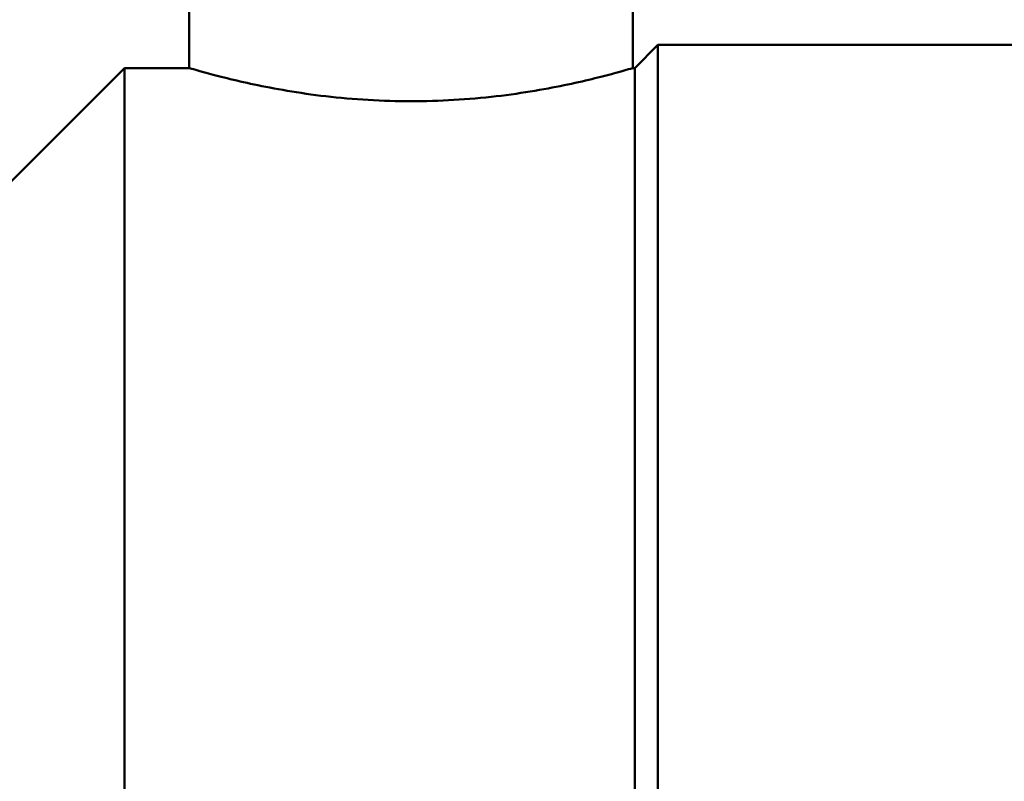
# Model space of a CAD drawing. Units: inches. Extents: x 17 to 286, y 9 to 199.
# Drawn here: x 80 to 82, y 51 to 53 of the extents above; entities that cross this region are included whole.
import ezdxf

# ---------------------------------------------------------------- set-up
doc = ezdxf.new("R2010")
doc.units = ezdxf.units.IN
doc.header["$LTSCALE"] = 18
doc.header["$MEASUREMENT"] = 0
doc.layers.add('Visible (ANSI)', color=7, linetype='Continuous', lineweight=50)

msp = doc.modelspace()

# ---------------------------------------------------------------- linework, layer by layer
at = {"layer": 'Visible (ANSI)'}
for p, q in [((80.722, 52.4304), (80.722, 52.7904)), ((81.682, 52.4304), (81.682, 52.7904)), ((81.686, 52.4304), (81.736, 52.4804)), ((81.736, 49.1004), (81.736, 52.4804)), ((81.736, 52.4804), (82.535, 52.4804)), ((80.317, 52.1654), (80.582, 52.4304)), ((80.582, 49.1504), (80.582, 52.4304)), ((80.582, 52.4304), (80.722, 52.4304)), ((81.682, 52.4304), (81.686, 52.4304)), ((81.686, 49.1504), (81.686, 52.4304))]:
    msp.add_line(p, q, dxfattribs=at)
for points, knots in [([(81.202, 52.3585), (81.1413, 52.3585), (81.0769, 52.3624), (80.9587, 52.3762), (80.905, 52.3859), (80.8202, 52.4038), (80.7833, 52.4133), (80.7342, 52.4267), (80.722, 52.4304), (80.722, 52.4304)], [-7.395047, -7.395047, -7.395047, -7.395047, -6.932795, -6.932795, -6.470542, -6.470542, -6.008414, -6.008414, -5.546286, -5.546286, -5.546286, -5.546286]), ([(81.682, 52.4304), (81.682, 52.4304), (81.6698, 52.4267), (81.6207, 52.4133), (81.5838, 52.4038), (81.499, 52.3859), (81.4452, 52.3762), (81.3271, 52.3624), (81.2627, 52.3585), (81.202, 52.3585)], [-1.848762, -1.848762, -1.848762, -1.848762, -1.386634, -1.386634, -0.924505, -0.924505, -0.462253, -0.462253, 0, 0, 0, 0])]:
    msp.add_open_spline(points, degree=3, knots=knots, dxfattribs=at)

doc.saveas('drawing.dxf')
